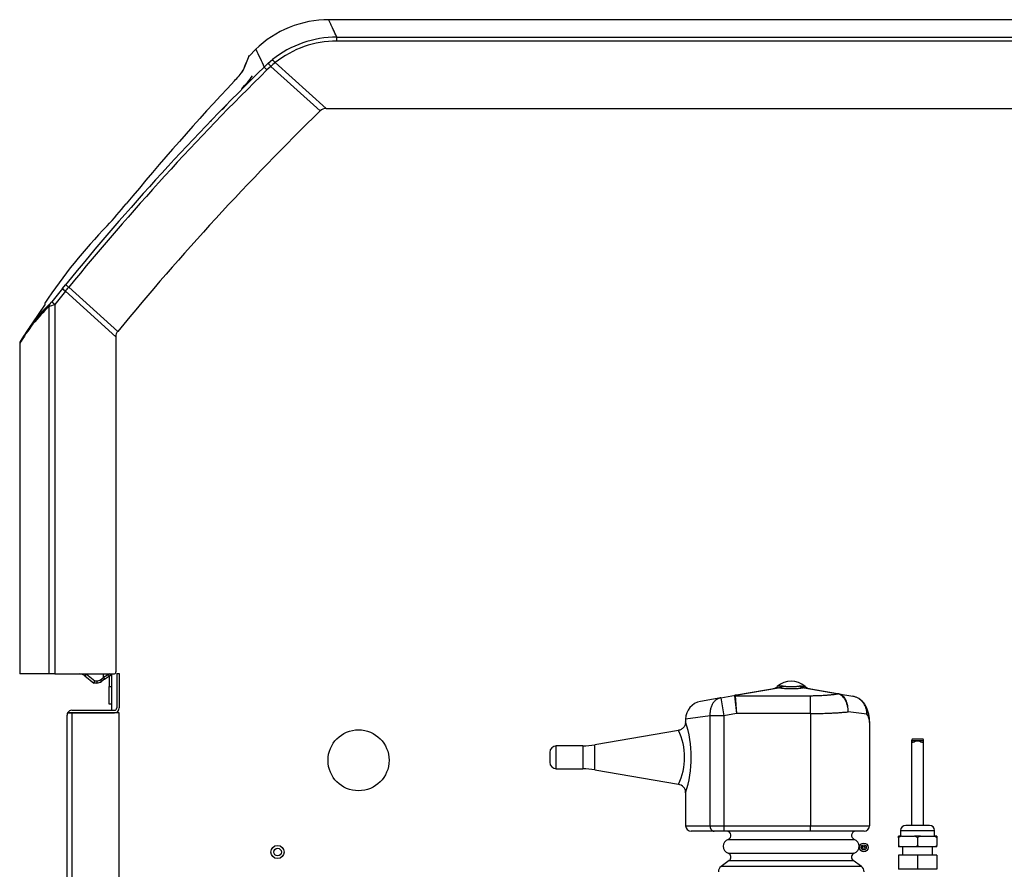
# Model space of a CAD drawing. Units: inches. Extents: x -13.2 to 80.9, y -17.9 to 39.5.
# Drawn here: x 19 to 33.1, y -3.8 to 8.4 of the extents above; entities that cross this region are included whole.
import ezdxf

# ---------------------------------------------------------------- set-up
doc = ezdxf.new("R2010")
doc.units = ezdxf.units.IN
doc.header["$MEASUREMENT"] = 0

msp = doc.modelspace()

# ---------------------------------------------------------------- linework, layer by layer
at = {"color": 7, "linetype": 'Continuous'}
for p, q in [((33.301, 8.447), (23.387, 8.447)), ((23.505, 8.197), (39.753, 8.197)), ((23.505, 8.141), (23.505, 8.197)), ((39.753, 8.141), (23.505, 8.141)), ((22.344, 8.023), (22.246, 7.923)), ((22.461, 7.767), (22.519, 7.821)), ((22.557, 7.777), (22.502, 7.726)), ((22.519, 7.821), (22.582, 7.874)), ((23.266, 7.138), (22.557, 7.777)), ((23.35, 7.172), (22.62, 7.83)), ((22.502, 7.726), (22.461, 7.767)), ((21.924, 7.223), (21.86, 7.153)), ((23.35, 7.172), (40.799, 7.172)), ((19.61, 4.547), (19.458, 4.359)), ((19.566, 4.586), (19.612, 4.642)), ((20.334, 3.895), (19.61, 4.547)), ((20.361, 3.971), (19.657, 4.605)), ((19.318, 4.364), (19.037, 3.945)), ((19.315, 4.377), (19.31, 4.369)), ((19.375, -0.948), (19.375, 4.328)), ((19.458, 4.359), (19.458, -0.948)), ((20.334, 3.895), (20.334, -0.918)), ((18.954, 3.795), (18.954, -0.948)), ((18.954, 3.795), (18.954, -0.948)), ((19.375, -0.948), (18.954, -0.948)), ((18.954, -0.948), (18.954, -0.948)), ((19.458, -0.948), (19.375, -0.948)), ((19.458, -0.948), (20.304, -0.948)), ((19.891, -0.974), (20.018, -1.078)), ((19.912, -0.951), (20.031, -1.048)), ((20.249, -0.947), (20.158, -1.001)), ((20.158, -1.001), (20.158, -0.948)), ((20.173, -1.025), (20.273, -0.955)), ((20.236, -0.98), (20.236, -1.13)), ((20.272, -0.98), (20.272, -1.13)), ((20.273, -0.948), (20.273, -1.469)), ((20.347, -0.942), (20.383, -0.942)), ((20.347, -0.942), (20.347, -1.436)), ((20.383, -0.942), (20.383, -1.436)), ((20.06, -1.078), (20.018, -1.078)), ((20.018, -1.078), (20.018, -1.078)), ((20.031, -1.048), (20.063, -1.048)), ((20.114, -1.031), (20.158, -1.001)), ((20.173, -1.025), (20.129, -1.056)), ((29.88, -1.12), (29.826, -1.129)), ((29.88, -1.12), (29.905, -1.12)), ((30.145, -1.12), (30.17, -1.12)), ((30.17, -1.12), (30.225, -1.129)), ((20.236, -1.38), (20.236, -1.13)), ((20.236, -1.13), (20.272, -1.13)), ((20.272, -1.13), (20.272, -1.38)), ((29.013, -1.291), (29.224, -1.254)), ((29.209, -1.261), (29.238, -1.516)), ((29.222, -1.26), (30.3, -1.26)), ((29.222, -1.26), (29.238, -1.516)), ((29.224, -1.254), (29.842, -1.145)), ((29.856, -1.145), (29.238, -1.254)), ((30.691, -1.233), (30.195, -1.145)), ((30.209, -1.145), (30.705, -1.233)), ((30.3, -1.516), (30.3, -1.26)), ((30.694, -1.233), (30.691, -1.233)), ((30.705, -1.233), (30.908, -1.269)), ((30.705, -1.233), (30.709, -1.233)), ((20.272, -1.38), (20.236, -1.38)), ((29.013, -1.291), (28.725, -1.342)), ((29.013, -1.291), (29.058, -1.547)), ((19.633, -16.094), (19.633, -1.538)), ((19.641, -1.505), (19.702, -1.505)), ((19.702, -1.505), (19.641, -1.505)), ((19.702, -1.469), (20.314, -1.469)), ((19.702, -1.505), (20.314, -1.505)), ((20.383, -1.505), (19.702, -1.505)), ((19.702, -1.505), (19.702, -16.126)), ((20.273, -1.505), (20.273, -1.505)), ((20.383, -16.126), (20.383, -1.505)), ((28.86, -1.547), (28.51, -1.598)), ((29.058, -1.547), (28.86, -1.547)), ((28.86, -3.127), (28.86, -1.547)), ((29.238, -1.516), (29.058, -1.547)), ((29.058, -1.547), (29.058, -3.127)), ((30.3, -1.516), (29.238, -1.516)), ((30.3, -1.516), (30.3, -3.127)), ((31.111, -1.525), (30.843, -1.492)), ((28.51, -1.598), (28.51, -1.636)), ((31.15, -1.643), (31.15, -3.127)), ((28.408, -1.758), (27.205, -1.965)), ((27.205, -2.325), (27.205, -1.965)), ((31.923, -1.906), (31.753, -1.906)), ((31.753, -1.906), (31.753, -3.122)), ((31.911, -1.883), (31.765, -1.883)), ((31.923, -3.122), (31.923, -1.906)), ((26.56, -2.074), (26.56, -2.216)), ((26.654, -2.31), (26.654, -1.98)), ((27.035, -1.98), (26.654, -1.98)), ((27.035, -1.98), (27.035, -2.31)), ((26.654, -2.31), (27.035, -2.31)), ((27.205, -2.325), (28.407, -2.532)), ((28.51, -2.649), (28.51, -3.127)), ((28.51, -3.127), (28.86, -3.127)), ((28.921, -3.207), (28.59, -3.207)), ((28.86, -3.127), (29.058, -3.127)), ((29.058, -3.207), (28.921, -3.207)), ((29.058, -3.127), (30.3, -3.127)), ((29.058, -3.127), (29.058, -3.207)), ((30.3, -3.207), (29.058, -3.207)), ((30.3, -3.127), (31.15, -3.127)), ((30.3, -3.207), (30.3, -3.127)), ((31.07, -3.207), (30.3, -3.207)), ((31.593, -3.197), (32.083, -3.197)), ((31.593, -3.197), (31.593, -3.279)), ((32.008, -3.122), (31.668, -3.122)), ((32.083, -3.279), (32.083, -3.197)), ((29.12, -3.323), (30.93, -3.323)), ((31.605, -3.279), (31.563, -3.279)), ((31.563, -3.3), (31.563, -3.279)), ((31.563, -3.3), (31.563, -3.411)), ((31.605, -3.279), (31.796, -3.279)), ((31.88, -3.279), (31.796, -3.279)), ((31.838, -3.3), (31.838, -3.411)), ((31.88, -3.279), (32.071, -3.279)), ((32.113, -3.279), (32.071, -3.279)), ((32.113, -3.279), (32.113, -3.3)), ((32.113, -3.3), (32.113, -3.411)), ((29.12, -3.523), (30.93, -3.523)), ((31.563, -3.411), (31.563, -3.432)), ((31.605, -3.432), (31.563, -3.432)), ((31.796, -3.432), (31.605, -3.432)), ((31.623, -3.432), (31.623, -3.552)), ((31.88, -3.432), (31.796, -3.432)), ((32.071, -3.432), (31.88, -3.432)), ((32.053, -3.552), (32.053, -3.432)), ((32.113, -3.432), (32.071, -3.432)), ((32.113, -3.432), (32.113, -3.411)), ((29.135, -3.628), (29.019, -3.712)), ((29.135, -3.628), (30.915, -3.628)), ((31.032, -3.712), (30.915, -3.628)), ((31.563, -3.552), (31.563, -3.752)), ((31.838, -3.552), (31.563, -3.552)), ((31.838, -3.552), (31.838, -3.752)), ((32.113, -3.552), (31.838, -3.552)), ((32.113, -3.552), (32.113, -3.752)), ((31.032, -3.712), (29.019, -3.712)), ((31.838, -3.752), (31.563, -3.752)), ((31.568, -3.752), (31.563, -3.753)), ((32.113, -3.752), (31.838, -3.752)), ((32.114, -3.753), (32.109, -3.752))]:
    msp.add_line(p, q, dxfattribs=at)
for centre, radius in [((23.816, -2.188), 0.438), ((31.066, -3.438), 0.062), ((22.654, -3.505), 0.094), ((22.654, -3.505), 0.0545), ((31.066, -3.438), 0.0365), ((31.066, -3.438), 0.0161)]:
    msp.add_circle(centre, radius, dxfattribs=at)
for centre, radius, start, end in [((23.387, 6.947), 1.5, 89.7415, 134.4487), ((23.505, 6.72), 1.477, 90.0001, 128.6705), ((23.504, 6.726), 1.415, 89.9859, 128.6911), ((22.291, 7.89), 0.0602, 134.018, 169.3806), ((105.096, 46.107), 91.095, 204.71214, 204.88992), ((34.95, 2.527), 13.806, 157.0956, 158.0133), ((27.95, 12.559), 7.207, 221.1018, 221.5653), ((23.874, 6.291), 1.985, 129.1719, 131.5443), ((22.312, 7.598), 0.385, 37.0066, 45.6086), ((49.486, -19.735), 38.558, 134.4978, 140.786), ((49.459, -19.706), 38.46, 134.4996, 140.7944), ((21.369, 8.258), 0.958, 313.9629, 325.8387), ((20.943, 8.609), 1.662, 316.0463, 324.456), ((49.676, -18.302), 37.859, 136.8962, 140.4512), ((50.51, -20.769), 39, 134.3105, 140.6282), ((23.35, 7.052), 0.12, 90.039, 134.2715), ((15.342, 9.98), 6.624, 317.2924, 320.9174), ((25.523, 0.295), 7.429, 135.6625, 146.677), ((45.714, -16.742), 33.743, 140.7977, 141.2078), ((19.826, 4.833), 0.359, 223.5314, 232.9062), ((-9.708, 28.587), 37.914, 320.6491, 320.7624), ((18.858, 4.832), 0.705, 318.6593, 321.9358), ((18.857, 4.834), 0.708, 318.6521, 321.9312), ((20.943, 2.658), 2.291, 133.1852, 150.2357), ((20.989, 2.669), 2.334, 133.3151, 150.2241), ((20.99, 2.668), 2.335, 133.3344, 137.4866), ((18.641, 6.413), 2.21, 289.3908, 291.6855), ((19.016, 3.795), 0.062, 148.1857, 179.7629), ((19.815, -1.068), 0.12, 51.002, 89.9996), ((20.204, -0.98), 0.032, 0, 39.7656), ((20.204, -0.98), 0.068, 0, 17.8325), ((20.304, -0.918), 0.03, 270, 0), ((20.06, -0.958), 0.12, 270.0016, 305.0005), ((20.06, -0.958), 0.12, 269.9999, 305.0002), ((20.061, -0.957), 0.118, 270.0112, 305.2954), ((20.063, -0.958), 0.09, 270, 305), ((29.743, -1.036), 0.125, 280, 311.6492), ((30.025, -1.353), 0.3, 48.3508, 131.6492), ((30.308, -1.036), 0.125, 228.3508, 260), ((29.222, -1.341), 0.0812, 90.1512, 99.8488), ((29.849, -1.178), 0.0331, 77.8964, 102.1036), ((30.202, -1.178), 0.0331, 77.8963, 102.1037), ((30.863, -1.525), 0.26, 25.9804, 80), ((28.77, -1.598), 0.26, 100, 179.9308), ((30.62, -1.643), 0.53, 0.0122, 25.9682), ((19.702, -1.538), 0.069, 151.4281, 180), ((19.702, -1.538), 0.069, 90, 151.4281), ((20.314, -1.436), 0.069, 270, 0), ((20.314, -1.436), 0.033, 270, 0), ((30.947, -1.645), 0.204, 0.5718, 36.1964), ((26.957, -2.145), 1.634, 341.8097, 18.1907), ((27.605, -2.145), 0.89, 334.2282, 25.772), ((27.035, -0.98), 1, 270, 279.7962), ((26.654, -2.074), 0.094, 90, 180), ((26.654, -2.216), 0.094, 180, 270), ((27.035, -3.31), 1, 80.2038, 90), ((28.387, -2.654), 0.123, 2.5055, 80.7414), ((28.59, -3.127), 0.08, 180, 270), ((29.1, -3.267), 0.06, 289.7089, 90), ((30.95, -3.267), 0.06, 90, 250.2911), ((31.07, -3.127), 0.08, 270, 0), ((31.668, -3.197), 0.075, 90, 180), ((32.008, -3.197), 0.075, 0, 90), ((29.156, -3.423), 0.106, 109.7089, 250.2911), ((30.894, -3.423), 0.106, 289.7089, 70.2911), ((29.1, -3.579), 0.06, 305.7943, 70.2911), ((30.95, -3.579), 0.06, 109.7089, 234.2057), ((29.073, -3.788), 0.093, 125.7943, 180), ((30.977, -3.788), 0.093, 0, 54.2057)]:
    msp.add_arc(centre, radius, start, end, dxfattribs=at)
for points, knots in [([(23.505, 8.197), (23.465, 8.281), (23.436, 8.343), (23.397, 8.426), (23.387, 8.447), (23.387, 8.447)], [0, 0, 0, 0, 0.25, 0.25, 0.4997686, 0.4997686, 0.4997686, 0.4997686]), ([(22.162, 7.72), (22.164, 7.724), (22.167, 7.732), (22.172, 7.743), (22.177, 7.755), (22.181, 7.766), (22.185, 7.776), (22.189, 7.786), (22.194, 7.796), (22.197, 7.806), (22.201, 7.815), (22.205, 7.824), (22.208, 7.832), (22.212, 7.841), (22.215, 7.848), (22.218, 7.856), (22.221, 7.863), (22.224, 7.87), (22.226, 7.876), (22.229, 7.882), (22.231, 7.888), (22.233, 7.893), (22.235, 7.899), (22.237, 7.903), (22.239, 7.908), (22.241, 7.912), (22.242, 7.915), (22.243, 7.918), (22.245, 7.921), (22.246, 7.924), (22.247, 7.926), (22.247, 7.928), (22.248, 7.93), (22.249, 7.931), (22.249, 7.932), (22.249, 7.932), (22.249, 7.932), (22.249, 7.932)], [0, 0, 0, 0, 0.0142964, 0.0285929, 0.0428897, 0.0571867, 0.0714838, 0.0857811, 0.1000785, 0.114376, 0.1286736, 0.1429712, 0.1572689, 0.1715667, 0.1858645, 0.2001623, 0.2144602, 0.2287582, 0.2430562, 0.2573542, 0.2716523, 0.2859505, 0.3002487, 0.3145469, 0.3288452, 0.3431435, 0.3574419, 0.3717403, 0.3860387, 0.4003372, 0.4146357, 0.4289342, 0.4432327, 0.4575312, 0.4718297, 0.4861283, 0.5000008, 0.5000008, 0.5000008, 0.5000008]), ([(21.701, 6.998), (21.7, 6.997), (21.699, 6.994), (21.697, 6.991), (21.695, 6.989), (21.693, 6.986), (21.692, 6.984), (21.691, 6.982), (21.69, 6.98), (21.69, 6.979), (21.69, 6.979)], [0.2126106, 0.2126106, 0.2126106, 0.2126106, 0.2316887, 0.2527666, 0.2738489, 0.2949351, 0.3160246, 0.3371167, 0.3582113, 0.3753827, 0.3753827, 0.3753827, 0.3753827]), ([(19.951, 5.05), (19.951, 5.05), (19.951, 5.05), (19.951, 5.05), (19.951, 5.05), (19.951, 5.05), (19.951, 5.05)], [0.5909958, 0.5909958, 0.5909958, 0.5909958, 0.6447705, 0.6447705, 0.6447705, 0.6983354, 0.6983354, 0.6983354, 0.6983354]), ([(19.657, 4.605), (19.651, 4.61), (19.645, 4.614), (19.635, 4.623), (19.63, 4.627), (19.621, 4.634), (19.618, 4.637), (19.613, 4.64), (19.612, 4.642), (19.612, 4.642)], [0, 0, 0, 0, 0.25, 0.25, 0.5, 0.5, 0.75, 0.75, 1, 1, 1, 1]), ([(20.361, 3.971), (20.352, 3.96), (20.345, 3.948), (20.336, 3.922), (20.334, 3.909), (20.334, 3.895)], [0, 0, 0, 0, 0.5, 0.5, 1, 1, 1, 1]), ([(20.063, -1.048), (20.063, -1.051), (20.062, -1.055), (20.062, -1.062), (20.062, -1.066), (20.062, -1.072), (20.061, -1.074), (20.061, -1.077), (20.061, -1.078), (20.06, -1.078)], [0, 0, 0, 0, 0.25, 0.25, 0.5, 0.5, 0.75, 0.75, 1, 1, 1, 1]), ([(20.129, -1.056), (20.129, -1.056), (20.129, -1.055), (20.128, -1.053), (20.127, -1.051), (20.124, -1.046), (20.122, -1.043), (20.118, -1.037), (20.116, -1.034), (20.114, -1.031)], [0, 0, 0, 0, 0.25, 0.25, 0.5, 0.5, 0.75, 0.75, 1, 1, 1, 1]), ([(30.843, -1.492), (30.843, -1.484), (30.842, -1.476), (30.841, -1.46), (30.841, -1.453), (30.838, -1.43), (30.835, -1.415), (30.827, -1.386), (30.823, -1.371), (30.812, -1.345), (30.806, -1.332), (30.796, -1.314), (30.792, -1.309), (30.785, -1.298), (30.781, -1.293), (30.769, -1.278), (30.76, -1.269), (30.742, -1.255), (30.733, -1.248), (30.714, -1.239), (30.704, -1.235), (30.694, -1.233)], [0, 0, 0, 0, 0.0625, 0.0625, 0.125, 0.125, 0.25, 0.25, 0.375, 0.375, 0.5, 0.5, 0.5625, 0.5625, 0.625, 0.625, 0.75, 0.75, 0.875, 0.875, 1, 1, 1, 1]), ([(30.843, -1.492), (30.843, -1.484), (30.843, -1.476), (30.843, -1.46), (30.842, -1.453), (30.84, -1.43), (30.838, -1.415), (30.832, -1.386), (30.828, -1.371), (30.819, -1.345), (30.814, -1.332), (30.804, -1.314), (30.801, -1.309), (30.794, -1.298), (30.791, -1.293), (30.78, -1.278), (30.772, -1.27), (30.755, -1.255), (30.746, -1.249), (30.728, -1.239), (30.718, -1.236), (30.709, -1.233)], [0, 0, 0, 0, 0.0625, 0.0625, 0.125, 0.125, 0.25, 0.25, 0.375, 0.375, 0.5, 0.5, 0.5625, 0.5625, 0.625, 0.625, 0.75, 0.75, 0.875, 0.875, 1, 1, 1, 1]), ([(28.508, -1.621), (28.509, -1.629), (28.511, -1.644), (28.505, -1.675), (28.489, -1.709), (28.458, -1.739), (28.428, -1.755), (28.411, -1.756), (28.408, -1.756)], [0, 0, 0, 0, 0.109255, 0.266427, 0.486267, 0.713649, 0.956261, 1, 1, 1, 1]), ([(31.765, -1.883), (31.762, -1.883), (31.76, -1.884), (31.754, -1.888), (31.753, -1.896), (31.753, -1.906)], [0.8190744, 0.8190744, 0.8190744, 0.8190744, 0.875, 0.875, 1, 1, 1, 1]), ([(31.753, -1.906), (31.753, -1.916), (31.754, -1.924), (31.762, -1.93), (31.769, -1.929), (31.785, -1.924), (31.794, -1.919), (31.815, -1.91), (31.826, -1.906), (31.851, -1.906), (31.862, -1.91), (31.882, -1.919), (31.892, -1.924), (31.908, -1.929), (31.915, -1.93), (31.922, -1.924), (31.923, -1.916), (31.923, -1.906)], [0, 0, 0, 0, 0.125, 0.125, 0.25, 0.25, 0.375, 0.375, 0.5, 0.5, 0.625, 0.625, 0.75, 0.75, 0.875, 0.875, 1, 1, 1, 1]), ([(31.923, -1.906), (31.923, -1.896), (31.922, -1.888), (31.917, -1.884), (31.914, -1.883), (31.912, -1.883)], [0, 0, 0, 0, 0.125, 0.125, 0.1807905, 0.1807905, 0.1807905, 0.1807905]), ([(31.605, -3.279), (31.597, -3.28), (31.59, -3.282), (31.578, -3.286), (31.575, -3.288), (31.568, -3.293), (31.565, -3.296), (31.563, -3.3)], [0, 0, 0, 0, 0.5, 0.5, 0.75, 0.75, 1, 1, 1, 1]), ([(31.838, -3.3), (31.836, -3.296), (31.833, -3.293), (31.827, -3.288), (31.823, -3.286), (31.812, -3.282), (31.804, -3.28), (31.796, -3.279)], [0, 0, 0, 0, 0.25, 0.25, 0.5, 0.5, 1, 1, 1, 1]), ([(31.88, -3.279), (31.872, -3.28), (31.865, -3.282), (31.853, -3.286), (31.85, -3.288), (31.843, -3.293), (31.84, -3.296), (31.838, -3.3)], [0, 0, 0, 0, 0.5, 0.5, 0.75, 0.75, 1, 1, 1, 1]), ([(32.113, -3.3), (32.111, -3.296), (32.108, -3.293), (32.102, -3.288), (32.098, -3.286), (32.087, -3.282), (32.079, -3.28), (32.071, -3.279)], [0, 0, 0, 0, 0.25, 0.25, 0.5, 0.5, 1, 1, 1, 1]), ([(31.605, -3.432), (31.597, -3.431), (31.59, -3.43), (31.578, -3.425), (31.575, -3.423), (31.568, -3.418), (31.565, -3.415), (31.563, -3.411)], [0, 0, 0, 0, 0.5, 0.5, 0.75, 0.75, 1, 1, 1, 1]), ([(31.838, -3.411), (31.836, -3.415), (31.833, -3.418), (31.827, -3.423), (31.823, -3.425), (31.812, -3.43), (31.804, -3.431), (31.796, -3.432)], [0, 0, 0, 0, 0.25, 0.25, 0.5, 0.5, 1, 1, 1, 1]), ([(31.88, -3.432), (31.872, -3.431), (31.865, -3.43), (31.853, -3.425), (31.85, -3.423), (31.843, -3.418), (31.84, -3.415), (31.838, -3.411)], [0, 0, 0, 0, 0.5, 0.5, 0.75, 0.75, 1, 1, 1, 1]), ([(32.113, -3.411), (32.111, -3.415), (32.108, -3.418), (32.102, -3.423), (32.098, -3.425), (32.087, -3.43), (32.079, -3.431), (32.071, -3.432)], [0, 0, 0, 0, 0.25, 0.25, 0.5, 0.5, 1, 1, 1, 1])]:
    msp.add_open_spline(points, degree=3, knots=knots, dxfattribs=at)
for points, weights, degree in [([(22.147, 7.695), (22.15, 7.705), (22.156, 7.713), (22.162, 7.72)], [1.00162303998, 1.00835468269, 1.03602620395, 1.08463760376], 3), ([(19.414, 4.398), (19.414, 4.395), (19.458, 4.359)], [1, 0.737001996155, 1], 2), ([(19.388, 4.367), (19.375, 4.35), (19.375, 4.328)], [1, 0.942977476749, 1], 2), ([(18.963, 3.828), (18.954, 3.813), (18.954, 3.795)], [1, 0.961346640958, 1], 2), ([(19.891, -0.974), (19.891, -0.975), (19.9, -0.965), (19.912, -0.951)], [1.18310873402, 0.938963188429, 0.938963755328, 1.18311043472], 3), ([(20.018, -1.078), (20.02, -1.078), (20.031, -1.048)], [1, 0.70710678118, 1], 2), ([(20.158, -1.001), (20.162, -1.007), (20.166, -1.013), (20.169, -1.018)], [1.02994966415, 1.08126930795, 1.19854225826, 1.38176851509], 3), ([(20.169, -1.018), (20.172, -1.022), (20.173, -1.025), (20.173, -1.025)], [1.38176851509, 1.19854082973, 1.08126747931, 1.02994846382], 3), ([(29.842, -1.145), (29.864, -1.141), (29.88, -1.12)], [1, 0.962101118308, 1], 2), ([(29.856, -1.145), (29.883, -1.141), (29.905, -1.12)], [1, 0.962101118308, 1], 2), ([(29.905, -1.12), (30.025, -1.144), (30.145, -1.12)], [1, 0.648764918619, 1], 2), ([(30.145, -1.12), (30.168, -1.141), (30.195, -1.145)], [1, 0.962101118308, 1], 2), ([(30.17, -1.12), (30.186, -1.141), (30.209, -1.145)], [1, 0.962101118308, 1], 2), ([(29.224, -1.254), (29.208, -1.257), (29.209, -1.261)], [1, 0.996194698092, 1], 2), ([(29.238, -1.254), (29.222, -1.257), (29.222, -1.26)], [1, 0.996194698092, 1], 2), ([(29.238, -1.254), (29.231, -1.253), (29.224, -1.254)], [1, 0.992432947457, 1], 2), ([(29.856, -1.145), (30.025, -1.18), (30.195, -1.145)], [1, 0.648764918619, 1], 2), ([(30.3, -1.26), (30.526, -1.26), (30.694, -1.233)], [1, 0.934191646052, 1], 2), ([(30.705, -1.233), (30.698, -1.232), (30.691, -1.233)], [1, 0.992432947456, 1], 2), ([(30.709, -1.233), (30.701, -1.232), (30.694, -1.233)], [1, 0.992572317373, 1], 2), ([(31.111, -1.525), (31.114, -1.305), (30.908, -1.269)], [1, 0.763419157846, 1], 2), ([(29.013, -1.291), (28.843, -1.321), (28.86, -1.547)], [1, 0.752537966484, 1], 2), ([(31.111, -1.525), (31.122, -1.463), (31.097, -1.411)], [1, 0.963683291221, 1], 2), ([(19.641, -1.505), (19.633, -1.52), (19.633, -1.538)], [1, 0.969076318132, 1], 2), ([(30.3, -1.516), (30.607, -1.516), (30.843, -1.492)], [1, 0.940672091569, 1], 2), ([(28.86, -3.127), (28.86, -3.207), (28.921, -3.207)], [1, 0.707106781187, 1], 2)]:
    msp.add_rational_spline(points, weights, degree=degree, dxfattribs=at)
for points in [[(21.924, 7.223), (21.922, 7.223), (21.918, 7.221), (21.913, 7.218)], [(19.952, 5.051), (19.952, 5.051), (19.952, 5.05), (19.951, 5.05)], [(19.951, 5.05), (19.951, 5.051), (19.952, 5.051), (19.952, 5.051)], [(19.951, 5.05), (19.951, 5.05), (19.951, 5.05), (19.951, 5.05)], [(19.951, 5.05), (19.951, 5.05), (19.951, 5.05), (19.951, 5.05)], [(19.951, 5.05), (19.951, 5.05), (19.951, 5.05), (19.951, 5.05)], [(19.951, 5.05), (19.951, 5.05), (19.951, 5.05), (19.951, 5.05)], [(19.951, 5.05), (19.951, 5.05), (19.951, 5.05), (19.951, 5.05)], [(19.951, 5.05), (19.951, 5.05), (19.951, 5.05), (19.951, 5.05)], [(19.951, 5.05), (19.951, 5.05), (19.951, 5.05), (19.951, 5.05)], [(19.952, 5.051), (19.952, 5.051), (19.952, 5.051), (19.952, 5.051)], [(19.952, 5.051), (19.952, 5.051), (19.952, 5.051), (19.952, 5.051)], [(19.952, 5.051), (19.952, 5.051), (19.952, 5.051), (19.952, 5.051)], [(19.952, 5.051), (19.952, 5.051), (19.952, 5.051), (19.952, 5.051)], [(19.952, 5.051), (19.952, 5.051), (19.952, 5.051), (19.952, 5.051)], [(19.952, 5.051), (19.952, 5.051), (19.952, 5.051), (19.952, 5.051)], [(19.952, 5.051), (19.952, 5.051), (19.952, 5.051), (19.952, 5.051)], [(19.952, 5.051), (19.952, 5.051), (19.952, 5.051), (19.952, 5.051)]]:
    msp.add_open_spline(points, degree=3, dxfattribs=at)

doc.saveas('drawing.dxf')
